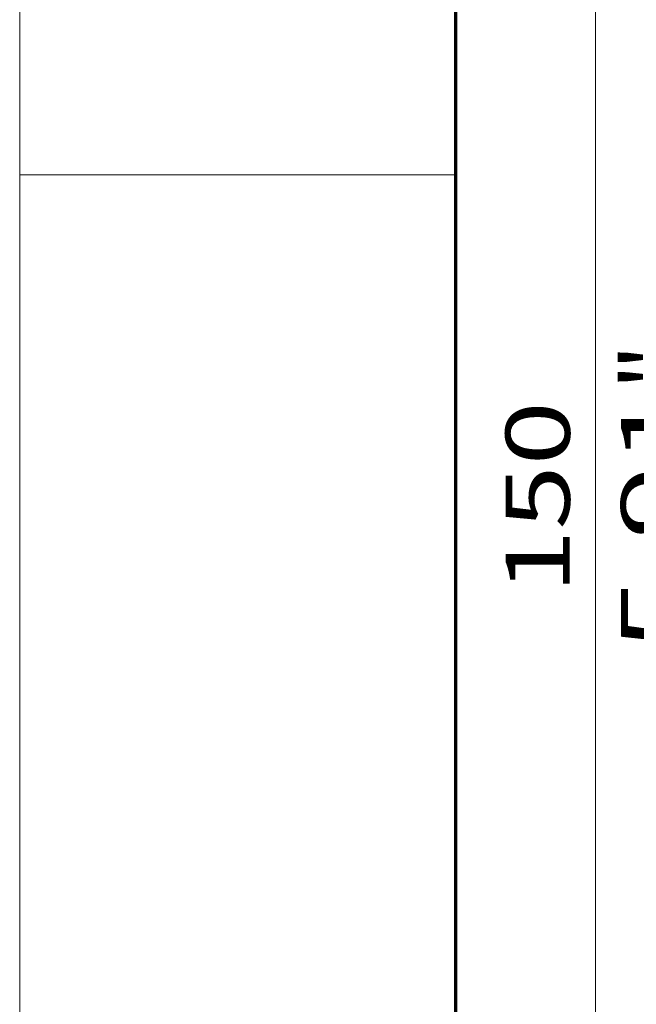
# Model space of a CAD drawing. Extents: x -1000000 to 1000000, y -1000000 to 1000000.
# Drawn here: x 0 to 24, y 185 to 224 of the extents above; entities that cross this region are included whole.
import ezdxf
from ezdxf.enums import TextEntityAlignment as Align

# ---------------------------------------------------------------- set-up
doc = ezdxf.new("R2010")
doc.units = 0
doc.linetypes.add('DASHED', pattern=[15, 12, -3])
doc.layers.get('0').update_dxf_attribs({"lineweight": 13})
doc.layers.add('General', color=7, linetype='Continuous', lineweight=13)
doc.styles.get("Standard").update_dxf_attribs({"font": 'isocp.shx'})
doc.dimstyles.get("Standard").update_dxf_attribs({"dimtxt": 2.5, "dimasz": 2.5, "dimexe": 1.25, "dimexo": 0.625, "dimtad": 1, "dimcen": 2.5, "dimadec": 0, "dimazin": 0, "dimtfac": 1, "dimtmove": 0, "dimatfit": 0, "dimfxl": 1, "dimarcsym": 0})

# ---------------------------------------------------------------- blocks, each defined once
blk = doc.blocks.new('*D149')
at = {"color": 230, "lineweight": 13, "ltscale": 0.433281}
for p, q in [((37.772572, 242.675817), (20.441331, 242.675817)), ((37.772572, 167.675819), (20.441331, 167.675819))]:
    blk.add_line(p, q, dxfattribs=at)
at = {"color": 230, "lineweight": 13}
blk.add_line((22.441331, 167.675819), (22.441331, 242.675817), dxfattribs=at)
for points in [[(22.95897, 240.74397), (22.441331, 242.675817), (21.923691, 240.74397)], [(21.923691, 169.607671), (22.441331, 167.675819), (22.95897, 169.607671)]]:
    blk.add_lwpolyline(points, dxfattribs=at)
for s, p, p2 in [('"', (25.941331, 209.346326), (25.941331, 211.179662)), ('5.91', (25.941331, 199.171975), (25.941331, 209.34633)), ('150', (21.441331, 201.422941), (21.441331, 208.928701))]:
    blk.add_text(s, height=2.5, rotation=90.000003, dxfattribs=at).set_placement(p, p2, align=Align.FIT)

msp = doc.modelspace()

# ---------------------------------------------------------------- linework, layer by layer
at = {"color": 8, "linetype": 'DASHED', "lineweight": 13}
msp.add_line((0, -1000000), (0, 1000000), dxfattribs=at)
at = {"layer": 'General', "color": 7, "lineweight": 13}
msp.add_line((0, 0), (0, 297), dxfattribs=at)
at = {"layer": 'General', "color": 7, "lineweight": 70}
msp.add_line((17, 10), (17, 287), dxfattribs=at)
at = {"layer": 'General', "color": 7, "lineweight": 13, "ltscale": 0.425}
msp.add_line((0, 217.75), (17, 217.75), dxfattribs=at)

# ---------------------------------------------------------------- dimensions: what is measured, and where the dimension line sits
at = {"color": 0, "lineweight": 0}
dim = msp.add_linear_dim(base=(22.4413, 242.6758), p1=(39.7726, 167.6758), p2=(39.7726, 242.6758), angle=90, dimstyle='STANDARD', override={"dimlfac": 2}, dxfattribs=at)
dim.commit()
dim.dimension.update_dxf_attribs({"geometry": '*D149', "text_midpoint": (22.4413, 205.1758), "dimtype": 161, "oblique_angle": 89.99952})

doc.saveas('drawing.dxf')
